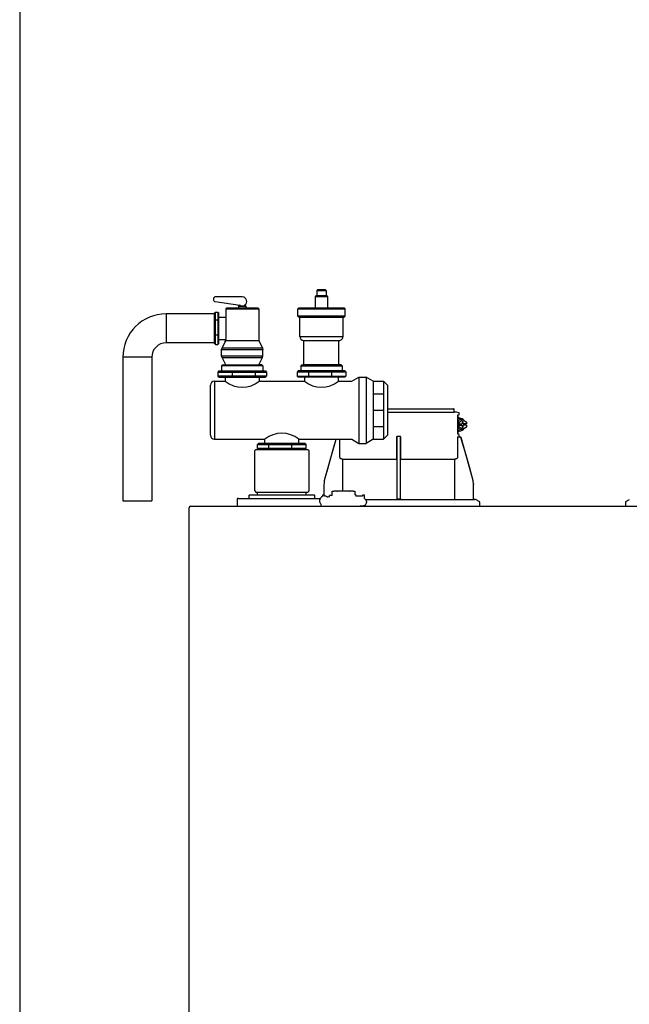
# Model space of a CAD drawing. Units: inches. Extents: x -69 to 81, y -7 to 97.
# Drawn here: x -69 to -48, y 40 to 74 of the extents above; entities that cross this region are included whole.
import ezdxf

# ---------------------------------------------------------------- set-up
doc = ezdxf.new("R2010")
doc.units = ezdxf.units.IN
doc.header["$MEASUREMENT"] = 0

# ---------------------------------------------------------------- blocks, each defined once
blk = doc.blocks.new('NFB-C')
for p, q in [((3.646, 37.662), (5.925, 37.662)), ((3.646, 37.547), (5.944, 37.547)), ((6.025, 37.54), (5.943, 37.547)), ((5.944, 37.547), (5.944, 37.642)), ((6.105, 37.524), (6.025, 37.54)), ((6.068, 37.44), (6.106, 37.45)), ((6.071, 37.409), (6.071, 36.812)), ((6.072, 37.409), (6.071, 37.409)), ((6.072, 36.812), (6.072, 37.409)), ((6.121, 37.469), (6.121, 37.504)), ((6.072, 37.329), (6.09, 37.324)), ((6.072, 37.241), (6.141, 37.288)), ((6.118, 37.202), (6.072, 37.202)), ((6.098, 37.135), (6.098, 37.096)), ((6.118, 37.135), (6.098, 37.135)), ((6.118, 37.096), (6.098, 37.096)), ((6.118, 37.202), (6.245, 37.288)), ((6.118, 37.135), (6.118, 37.202)), ((6.118, 37.135), (6.228, 37.135)), ((6.118, 37.03), (6.118, 37.096)), ((6.118, 37.096), (6.228, 37.096)), ((6.141, 37.331), (6.137, 37.331)), ((6.245, 37.288), (6.141, 37.288)), ((6.262, 37.214), (6.228, 37.214)), ((6.228, 37.214), (6.228, 37.135)), ((6.228, 37.096), (6.228, 37.018)), ((6.245, 37.288), (6.372, 37.202)), ((6.262, 37.135), (6.262, 37.214)), ((6.372, 37.135), (6.262, 37.135)), ((6.262, 37.018), (6.262, 37.096)), ((6.372, 37.096), (6.262, 37.096)), ((6.351, 37.096), (6.351, 37.135)), ((6.372, 37.202), (6.372, 37.135)), ((6.372, 37.096), (6.372, 37.03)), ((6.072, 36.812), (6.071, 36.812)), ((6.118, 37.03), (6.072, 37.03)), ((6.141, 36.943), (6.072, 36.991)), ((6.09, 36.907), (6.072, 36.903)), ((6.105, 36.771), (6.073, 36.78)), ((6.105, 36.771), (6.106, 36.771)), ((6.245, 36.943), (6.118, 37.03)), ((6.121, 36.703), (6.121, 36.752)), ((6.137, 36.9), (6.141, 36.9)), ((6.245, 36.943), (6.141, 36.943)), ((6.228, 37.018), (6.262, 37.018)), ((6.372, 37.03), (6.245, 36.943)), ((1.861, 36.6), (1.483, 35.26)), ((1.861, 36.6), (1.861, 36.6)), ((2.005, 35.985), (2.005, 36.605)), ((3.955, 36.666), (3.955, 35.985)), ((4.071, 36.705), (3.994, 36.705)), ((4.11, 35.985), (4.11, 36.666)), ((6.06, 36.686), (6.06, 35.985)), ((6.138, 36.685), (6.137, 36.685)), ((6.164, 36.685), (6.138, 36.685)), ((6.165, 36.685), (6.164, 36.685)), ((6.184, 36.671), (6.183, 36.671)), ((6.582, 35.26), (6.184, 36.671)), ((-0.898, 36.254), (-0.937, 36.215)), ((-0.937, 34.822), (-0.937, 36.215)), ((-0.898, 36.254), (0.898, 36.254)), ((0.898, 36.254), (0.937, 36.215)), ((0.937, 36.215), (0.937, 34.822)), ((2.103, 34.818), (2.103, 35.904)), ((3.953, 35.904), (2.122, 35.904)), ((3.953, 35.946), (3.953, 35.943)), ((4.112, 35.943), (4.112, 35.946)), ((5.943, 35.904), (4.112, 35.904)), ((5.943, 35.904), (5.962, 35.904)), ((5.962, 35.904), (5.962, 34.528)), ((1.454, 35.046), (1.454, 34.677)), ((6.582, 35.26), (6.582, 35.26)), ((6.61, 35.071), (6.611, 35.046)), ((6.611, 35.046), (6.611, 35.047)), ((6.611, 34.548), (6.611, 35.046)), ((-1.118, 34.685), (-1.093, 34.685)), ((-1.093, 34.685), (1.092, 34.685)), ((-0.937, 34.822), (-0.898, 34.783)), ((-0.898, 34.783), (0.898, 34.783)), ((-0.839, 34.685), (-0.839, 34.783)), ((0.839, 34.685), (0.839, 34.783)), ((0.937, 34.822), (0.898, 34.783)), ((1.092, 34.685), (1.118, 34.685)), ((1.736, 34.665), (1.736, 34.818)), ((1.736, 34.818), (1.795, 34.818)), ((1.904, 34.818), (1.795, 34.818)), ((1.904, 34.818), (1.924, 34.818)), ((2.332, 34.818), (1.924, 34.818)), ((2.332, 34.818), (2.351, 34.818)), ((2.461, 34.818), (2.351, 34.818)), ((2.461, 34.818), (2.52, 34.818)), ((2.52, 34.818), (2.52, 34.691)), ((2.55, 34.691), (2.52, 34.691)), ((2.55, 34.691), (2.55, 34.646)), ((-1.539, 34.528), (-1.539, 34.332)), ((-1.5, 34.567), (-1.329, 34.567)), ((-1.329, 34.567), (1.329, 34.567)), ((-1.137, 34.665), (-1.137, 34.567)), ((1.137, 34.567), (1.137, 34.665)), ((1.356, 34.332), (1.356, 34.358)), ((1.47, 34.677), (1.408, 34.677)), ((1.408, 34.677), (1.408, 34.669)), ((1.408, 34.669), (1.408, 34.655)), ((1.408, 34.655), (1.408, 34.635)), ((1.408, 34.635), (1.408, 34.634)), ((1.594, 34.61), (1.57, 34.61)), ((1.646, 34.614), (1.594, 34.61)), ((1.648, 34.614), (1.646, 34.614)), ((1.736, 34.665), (1.648, 34.665)), ((1.648, 34.656), (1.648, 34.665)), ((1.648, 34.614), (1.648, 34.656)), ((2.786, 34.646), (2.55, 34.646)), ((2.848, 34.677), (2.786, 34.677)), ((2.848, 34.563), (2.848, 34.677)), ((2.889, 34.528), (6.652, 34.528)), ((3.983, 34.548), (4.003, 34.548)), ((4.003, 34.548), (4.062, 34.548)), ((4.062, 34.548), (4.082, 34.548)), ((4.082, 34.548), (4.091, 34.548)), ((6.815, 34.461), (6.705, 34.516)), ((6.837, 34.293), (6.837, 34.426)), ((11.859, 34.426), (11.859, 34.293)), ((11.991, 34.516), (11.881, 34.461)), ((-3.202, 34.238), (-3.202, 34.234)), ((-3.202, 34.238), (-3.202, 34.238)), ((-3.202, 1.62), (-3.202, 34.234)), ((-3.147, 34.293), (21.843, 34.293))]:
    blk.add_line(p, q)
at = {"flags": 128}
for points in [[(6.137, 37.331), (6.09, 37.324), (6.072, 37.317)], [(6.137, 36.9), (6.09, 36.907), (6.072, 36.914)], [(1.861, 36.6), (1.761, 36.245), (1.658, 35.879), (1.573, 35.577), (1.483, 35.26)], [(6.06, 36.686), (6.083, 36.686), (6.101, 36.686)], [(6.582, 35.26), (6.471, 35.65), (6.358, 36.053), (6.183, 36.671)], [(2.085, 35.924), (2.07, 35.925), (2.058, 35.926)], [(6.006, 35.926), (5.992, 35.925), (5.98, 35.924)]]:
    blk.add_lwpolyline(points, dxfattribs=at)
for centre, radius, start, end in [((5.925, 37.642), 0.0196, 0, 90), ((6.101, 37.504), 0.0196, 0, 78.4654), ((6.142, 37.168), 0.163, 41.041, 115.5093), ((6.142, 37.063), 0.163, 244.4907, 318.959), ((6.138, 36.703), 0.0176, 180, 270), ((6.164, 36.666), 0.0196, 15.7477, 89.9989), ((6.165, 36.666), 0.0196, 15.7512, 90), ((-1.118, 34.665), 0.0196, 90, 180), ((1.118, 34.665), 0.0196, 0, 90), ((-1.5, 34.528), 0.0392, 90, 180), ((3.963, 34.548), 0.0196, 270.0037, 0.0074), ((4.111, 34.548), 0.0196, 179.9926, 269.9955), ((6.631, 34.548), 0.0196, 180, 270), ((6.652, 34.411), 0.118, 63.4349, 90), ((6.797, 34.426), 0.0392, 0, 63.4349), ((11.898, 34.426), 0.0392, 116.5651, 180), ((-3.147, 34.238), 0.0549, 90, 180), ((-2.979, 34.301), 0.00784, 180, 270), ((-2.367, 34.301), 0.00784, 270, 0), ((-1.5, 34.332), 0.0392, 180, 270), ((1.321, 34.327), 0.0349, 282.4309, 8.517)]:
    blk.add_arc(centre, radius, start, end)
for points, knots in [([(6.071, 37.409), (6.071, 37.414), (6.07, 37.423), (6.069, 37.433), (6.068, 37.438), (6.068, 37.44)], [0, 0, 0, 0, 0.2716924, 0.5281405, 0.7056839, 0.7056839, 0.7056839, 0.7056839]), ([(6.106, 37.45), (6.108, 37.451), (6.112, 37.453), (6.117, 37.457), (6.12, 37.463), (6.121, 37.468), (6.121, 37.47)], [0, 0, 0, 0, 0.2432685, 0.5004949, 0.7574132, 1, 1, 1, 1]), ([(6.142, 37.33), (6.13, 37.339), (6.108, 37.354), (6.083, 37.36), (6.072, 37.363)], [0, 0, 0, 0, 0.558977, 1, 1, 1, 1]), ([(6.071, 36.812), (6.071, 36.804), (6.072, 36.792), (6.073, 36.782), (6.073, 36.78)], [0, 0, 0, 0, 0.2618852, 0.3598115, 0.3598115, 0.3598115, 0.3598115]), ([(6.072, 36.869), (6.079, 36.87), (6.103, 36.876), (6.127, 36.888), (6.141, 36.9), (6.142, 36.902)], [0, 0, 0, 0, 0.29702, 0.928369, 1, 1, 1, 1]), ([(6.121, 36.752), (6.121, 36.754), (6.12, 36.758), (6.117, 36.764), (6.112, 36.769), (6.108, 36.77), (6.106, 36.771)], [0, 0, 0, 0, 0.242587, 0.499505, 0.756732, 1, 1, 1, 1]), ([(3.994, 36.705), (3.99, 36.704), (3.983, 36.704), (3.973, 36.699), (3.967, 36.694), (3.961, 36.687), (3.956, 36.678), (3.955, 36.67), (3.955, 36.666)], [0, 0, 0, 0, 0.19001, 0.353779, 0.493601, 0.616301, 0.79773, 1, 1, 1, 1]), ([(3.983, 34.548), (3.983, 34.549), (3.983, 34.551), (3.982, 34.565), (3.982, 34.586), (3.981, 34.613), (3.981, 34.635), (3.981, 34.646), (3.981, 35.065), (3.981, 35.485), (3.981, 35.904), (3.981, 36.17), (3.981, 36.437), (3.981, 36.703)], [0, 0, 0, 0, 0.203923, 0.402274, 0.586086, 0.782522, 1, 1, 1, 2, 2, 2, 2.634718, 2.634718, 2.634718, 2.634718]), ([(4.11, 36.666), (4.11, 36.668), (4.109, 36.674), (4.106, 36.684), (4.099, 36.694), (4.088, 36.701), (4.079, 36.704), (4.074, 36.705), (4.071, 36.705)], [0, 0, 0, 0, 0.133422, 0.266035, 0.511196, 0.743372, 0.871824, 1, 1, 1, 1]), ([(4.091, 34.548), (4.091, 34.549), (4.092, 34.551), (4.092, 34.565), (4.092, 34.586), (4.093, 34.613), (4.093, 34.635), (4.093, 34.646), (4.093, 35.065), (4.093, 35.485), (4.093, 35.904), (4.093, 36.169), (4.093, 36.433), (4.093, 36.698)], [0, 0, 0, 0, 0.203923, 0.402274, 0.586086, 0.782522, 1, 1, 1, 2, 2, 2, 2.631016, 2.631016, 2.631016, 2.631016]), ([(6.103, 36.686), (6.103, 36.686), (6.102, 36.686), (6.101, 36.686), (6.101, 36.686)], [0, 0, 0, 0, 0.559584, 1, 1, 1, 1]), ([(6.103, 36.686), (6.105, 36.687), (6.108, 36.687), (6.112, 36.69), (6.115, 36.693), (6.117, 36.695), (6.118, 36.696), (6.119, 36.698), (6.12, 36.7), (6.121, 36.701)], [0, 0, 0, 0, 0.224155, 0.470512, 0.714186, 1, 1, 1, 1.34113, 1.34113, 1.34113, 1.34113]), ([(6.138, 36.685), (6.138, 36.685), (6.138, 36.685), (6.138, 36.685), (6.138, 36.685)], [0, 0, 0, 0, 0.554876, 1, 1, 1, 1]), ([(2.058, 35.926), (2.054, 35.927), (2.046, 35.928), (2.031, 35.934), (2.018, 35.946), (2.007, 35.964), (2.005, 35.978), (2.005, 35.985)], [0, 0, 0, 0, 0.145479, 0.291394, 0.540048, 0.75944, 1, 1, 1, 1]), ([(2.103, 35.904), (2.103, 35.907), (2.102, 35.912), (2.097, 35.918), (2.092, 35.922), (2.087, 35.923), (2.085, 35.924)], [0, 0, 0, 0, 0.277533, 0.542311, 0.764151, 1, 1, 1, 1]), ([(3.953, 35.904), (3.874, 35.904), (3.717, 35.904), (3.485, 35.904), (3.262, 35.904), (3.051, 35.904), (2.855, 35.904), (2.677, 35.904), (2.52, 35.904), (2.386, 35.904), (2.277, 35.904), (2.196, 35.904), (2.14, 35.904), (2.128, 35.904), (2.122, 35.904), (2.116, 35.904), (2.109, 35.904), (2.103, 35.904)], [0, 0, 0, 0, 0.083333, 0.166667, 0.25, 0.333333, 0.416667, 0.5, 0.583333, 0.666667, 0.75, 0.833333, 0.916667, 1, 1, 1, 1.087641, 1.087641, 1.087641, 1.087641]), ([(3.955, 35.985), (3.955, 35.98), (3.955, 35.972), (3.955, 35.963), (3.954, 35.956), (3.954, 35.948), (3.954, 35.947), (3.953, 35.946)], [0, 0, 0, 0, 0.257303, 0.390921, 0.527504, 0.738368, 1, 1, 1, 1]), ([(3.953, 35.943), (3.953, 35.943), (3.953, 35.942), (3.953, 35.938), (3.953, 35.931), (3.953, 35.919), (3.953, 35.909), (3.953, 35.904)], [0, 0, 0, 0, 0.148145, 0.277578, 0.479662, 0.747529, 1, 1, 1, 1]), ([(4.112, 35.946), (4.111, 35.946), (4.111, 35.947), (4.111, 35.951), (4.11, 35.959), (4.11, 35.971), (4.11, 35.98), (4.11, 35.985)], [0, 0, 0, 0, 0.1577066, 0.3005157, 0.5404292, 0.7741796, 1, 1, 1, 1]), ([(4.112, 35.904), (4.112, 35.908), (4.112, 35.916), (4.112, 35.929), (4.112, 35.937), (4.112, 35.942), (4.112, 35.943), (4.112, 35.943)], [0, 0, 0, 0, 0.201183, 0.434689, 0.700393, 0.846119, 1, 1, 1, 1]), ([(5.943, 35.904), (5.937, 35.904), (5.924, 35.904), (5.869, 35.904), (5.788, 35.904), (5.679, 35.904), (5.545, 35.904), (5.388, 35.904), (5.21, 35.904), (5.014, 35.904), (4.802, 35.904), (4.579, 35.904), (4.348, 35.904), (4.19, 35.904), (4.112, 35.904)], [0, 0, 0, 0, 0.083333, 0.166667, 0.25, 0.333333, 0.416667, 0.5, 0.583333, 0.666667, 0.75, 0.833333, 0.916667, 1, 1, 1, 1]), ([(5.98, 35.924), (5.977, 35.923), (5.972, 35.922), (5.966, 35.917), (5.963, 35.911), (5.962, 35.906), (5.962, 35.904)], [0, 0, 0, 0, 0.26871, 0.537416, 0.76057, 1, 1, 1, 1]), ([(6.06, 35.985), (6.06, 35.981), (6.059, 35.972), (6.054, 35.958), (6.044, 35.943), (6.027, 35.93), (6.013, 35.927), (6.006, 35.926)], [0, 0, 0, 0, 0.140001, 0.279585, 0.52783, 0.75238, 1, 1, 1, 1]), ([(1.483, 35.26), (1.474, 35.222), (1.457, 35.152), (1.455, 35.079), (1.454, 35.046)], [0, 0, 0, 0, 0.5403882, 1, 1, 1, 1]), ([(1.483, 35.26), (1.483, 35.26), (1.483, 35.26), (1.483, 35.26), (1.483, 35.26)], [0, 0, 0, 0, 0.090395, 1, 1, 1, 1]), ([(6.611, 35.046), (6.61, 35.079), (6.608, 35.152), (6.591, 35.222), (6.582, 35.26)], [0, 0, 0, 0, 0.459605, 1, 1, 1, 1]), ([(1.408, 34.634), (1.404, 34.632), (1.401, 34.63), (1.397, 34.628), (1.397, 34.628), (1.397, 34.628), (1.397, 34.628), (1.389, 34.623), (1.369, 34.613), (1.343, 34.588), (1.321, 34.556), (1.308, 34.519), (1.303, 34.479), (1.308, 34.44), (1.321, 34.403), (1.339, 34.376), (1.352, 34.362), (1.356, 34.358)], [-0.0329478, -0.0329478, -0.0329478, -0.0329478, 0, 0, 0, 0, 0, 0, 0.0735657, 0.1752801, 0.2781008, 0.379493, 0.4817662, 0.5842628, 0.685618, 0.788418, 0.833666, 0.833666, 0.833666, 0.833666]), ([(1.47, 34.647), (1.47, 34.65), (1.47, 34.656), (1.47, 34.667), (1.47, 34.675), (1.47, 34.676), (1.47, 34.677), (1.47, 34.677), (1.47, 34.677), (1.47, 34.677)], [0.041662, 0.041662, 0.041662, 0.041662, 0.1567841, 0.4180129, 0.7828859, 1, 1, 1, 1.0094179, 1.0094179, 1.0094179, 1.0094179]), ([(1.57, 34.61), (1.565, 34.614), (1.561, 34.617), (1.556, 34.621), (1.556, 34.621), (1.556, 34.621), (1.556, 34.621), (1.556, 34.621), (1.545, 34.63), (1.521, 34.639), (1.497, 34.643), (1.485, 34.645), (1.48, 34.646), (1.475, 34.647), (1.47, 34.647)], [-0.224291, -0.224291, -0.224291, -0.224291, 0, 0, 0, 0, 0, 0, 0.029231, 0.535627, 1, 1, 1, 1.195246, 1.195246, 1.195246, 1.195246]), ([(2.848, 34.563), (2.862, 34.554), (2.89, 34.534), (2.915, 34.486), (2.922, 34.431), (2.907, 34.377), (2.873, 34.333), (2.829, 34.304), (2.796, 34.301), (2.781, 34.3)], [0.010117, 0.010117, 0.010117, 0.010117, 0.1466012, 0.2942256, 0.4415917, 0.5883445, 0.7363167, 0.8830218, 1, 1, 1, 1]), ([(2.786, 34.677), (2.786, 34.677), (2.786, 34.676), (2.786, 34.676), (2.786, 34.676), (2.786, 34.676), (2.786, 34.671), (2.786, 34.66), (2.786, 34.65), (2.786, 34.646)], [-1.032824, -1.032824, -1.032824, -1.032824, 0, 0, 0, 0.121562, 0.284623, 0.572192, 0.724811, 0.724811, 0.724811, 0.724811]), ([(2.711, 34.312), (2.711, 34.308), (2.711, 34.302), (2.711, 34.296), (2.711, 34.294)], [0, 0, 0, 0, 0.49968, 1, 1, 1, 1]), ([(2.781, 34.292), (2.767, 34.293), (2.743, 34.296), (2.721, 34.307), (2.711, 34.312)], [0, 0, 0, 0, 0.5582265, 1, 1, 1, 1]), ([(2.781, 34.3), (2.781, 34.3), (2.781, 34.297), (2.781, 34.294), (2.781, 34.292)], [0.7973745, 0.7973745, 0.7973745, 0.7973745, 0.8267202, 1, 1, 1, 1])]:
    blk.add_open_spline(points, degree=3, knots=knots)
blk.add_open_spline([(1.864, 36.605), (1.863, 36.603), (1.862, 36.601), (1.861, 36.6)], degree=3)
blk = doc.blocks.new('Pressure Relief - Boiler')
at = {"color": 9}
for p, q in [((-0.1017, 0.1722), (-0.1003, 0.1736)), ((-0.1017, 0.1722), (-0.1017, 0.1649)), ((-0.1017, 0.1722), (-0.0882, 0.1722)), ((-0.1003, 0.1736), (-0.0897, 0.1736)), ((-0.0897, 0.1736), (-0.0882, 0.1722)), ((-0.0882, 0.1722), (-0.0882, 0.1649)), ((-0.2503, 0.1603), (-0.2503, 0.1592)), ((-0.2477, 0.1563), (-0.2123, 0.1512)), ((-0.2088, 0.1632), (-0.2473, 0.1632)), ((-0.1023, 0.1649), (-0.1038, 0.1634)), ((-0.1038, 0.1634), (-0.1038, 0.1473)), ((-0.0862, 0.1634), (-0.1038, 0.1634)), ((-0.1023, 0.1649), (-0.0877, 0.1649)), ((-0.0877, 0.1649), (-0.0862, 0.1634)), ((-0.0862, 0.1634), (-0.0862, 0.1473)), ((-0.2326, 0.1458), (-0.2312, 0.1473)), ((-0.2326, 0.1458), (-0.2326, 0.1019)), ((-0.2326, 0.1458), (-0.185, 0.1458)), ((-0.2312, 0.1473), (-0.1865, 0.1473)), ((-0.214, 0.1499), (-0.2137, 0.1502)), ((-0.214, 0.1499), (-0.214, 0.1473)), ((-0.214, 0.1499), (-0.2037, 0.1499)), ((-0.2137, 0.1502), (-0.204, 0.1502)), ((-0.204, 0.1502), (-0.2037, 0.1499)), ((-0.2037, 0.1499), (-0.2037, 0.1473)), ((-0.1865, 0.1473), (-0.185, 0.1458)), ((-0.185, 0.1458), (-0.185, 0.1019)), ((-0.129, 0.1458), (-0.1276, 0.1473)), ((-0.129, 0.1355), (-0.129, 0.1458)), ((-0.129, 0.1458), (-0.0609, 0.1458)), ((-0.1276, 0.1473), (-0.0624, 0.1473)), ((-0.0624, 0.1473), (-0.0609, 0.1458)), ((-0.0609, 0.1355), (-0.0609, 0.1458)), ((-0.2485, 0.1401), (-0.2475, 0.141)), ((-0.2485, 0.0958), (-0.2485, 0.1401)), ((-0.2475, 0.141), (-0.2437, 0.141)), ((-0.2475, 0.0948), (-0.2475, 0.141)), ((-0.2475, 0.1302), (-0.2437, 0.1302)), ((-0.2437, 0.141), (-0.2427, 0.1401)), ((-0.2437, 0.141), (-0.2437, 0.0948)), ((-0.2427, 0.0958), (-0.2427, 0.1401)), ((-0.2427, 0.134), (-0.2326, 0.134)), ((-0.2326, 0.134), (-0.2326, 0.1019)), ((-0.1276, 0.134), (-0.129, 0.1355)), ((-0.0609, 0.1355), (-0.129, 0.1355)), ((-0.1276, 0.134), (-0.0624, 0.134)), ((-0.1261, 0.1063), (-0.1261, 0.134)), ((-0.0639, 0.1063), (-0.0639, 0.134)), ((-0.0624, 0.134), (-0.0609, 0.1355)), ((-0.2475, 0.1084), (-0.2437, 0.1084)), ((-0.2427, 0.1019), (-0.2326, 0.1019)), ((-0.2333, 0.0991), (-0.2326, 0.1019)), ((-0.233, 0.1004), (-0.1847, 0.1004)), ((-0.185, 0.1019), (-0.1844, 0.0991)), ((-0.1261, 0.1063), (-0.0639, 0.1063)), ((-0.1203, 0.1005), (-0.0697, 0.1005)), ((-0.1203, 0.0652), (-0.1203, 0.1005)), ((-0.0697, 0.0652), (-0.0697, 0.1005)), ((-0.2485, 0.0958), (-0.2475, 0.0948)), ((-0.2475, 0.0948), (-0.2437, 0.0948)), ((-0.2427, 0.0958), (-0.2437, 0.0948)), ((-0.2385, 0.0872), (-0.2378, 0.09)), ((-0.2385, 0.0784), (-0.2385, 0.0872)), ((-0.2385, 0.0872), (-0.1792, 0.0872)), ((-0.2333, 0.0991), (-0.2378, 0.09)), ((-0.2378, 0.09), (-0.1798, 0.09)), ((-0.1844, 0.0991), (-0.1798, 0.09)), ((-0.1798, 0.09), (-0.1792, 0.0872)), ((-0.1792, 0.0784), (-0.1792, 0.0872)), ((-0.2378, 0.0757), (-0.2385, 0.0784)), ((-0.2385, 0.0784), (-0.1792, 0.0784)), ((-0.2326, 0.0652), (-0.2378, 0.0757)), ((-0.2378, 0.0757), (-0.1798, 0.0757)), ((-0.185, 0.0652), (-0.1798, 0.0757)), ((-0.1798, 0.0757), (-0.1792, 0.0784)), ((-0.2385, 0.0638), (-0.237, 0.0652)), ((-0.2385, 0.0638), (-0.2385, 0.0565)), ((-0.1792, 0.0638), (-0.2385, 0.0638)), ((-0.237, 0.0652), (-0.2326, 0.0652)), ((-0.2326, 0.0652), (-0.185, 0.0652)), ((-0.1806, 0.0652), (-0.185, 0.0652)), ((-0.1806, 0.0652), (-0.1792, 0.0638)), ((-0.1792, 0.0638), (-0.1792, 0.0565)), ((-0.1232, 0.0652), (-0.1246, 0.0638)), ((-0.1246, 0.0638), (-0.1246, 0.0565)), ((-0.1246, 0.0638), (-0.0653, 0.0638)), ((-0.1232, 0.0652), (-0.1188, 0.0652)), ((-0.0712, 0.0652), (-0.1188, 0.0652)), ((-0.0668, 0.0652), (-0.0712, 0.0652)), ((-0.0653, 0.0638), (-0.0668, 0.0652)), ((-0.0653, 0.0638), (-0.0653, 0.0565)), ((-0.2424, 0.0565), (-0.2438, 0.055)), ((-0.2438, 0.055), (-0.2438, 0.0491)), ((-0.2438, 0.055), (-0.1738, 0.055)), ((-0.2424, 0.0477), (-0.2438, 0.0491)), ((-0.1738, 0.0491), (-0.2438, 0.0491)), ((-0.2424, 0.0565), (-0.1753, 0.0565)), ((-0.2424, 0.0477), (-0.1753, 0.0477)), ((-0.2332, 0.0477), (-0.2332, 0.0418)), ((-0.2233, 0.055), (-0.2233, 0.0491)), ((-0.1903, 0.055), (-0.1903, 0.0491)), ((-0.1845, 0.0477), (-0.1845, 0.0418)), ((-0.1753, 0.0565), (-0.1738, 0.055)), ((-0.1738, 0.0491), (-0.1753, 0.0477)), ((-0.1738, 0.055), (-0.1738, 0.0491)), ((-0.1285, 0.0565), (-0.13, 0.055)), ((-0.13, 0.055), (-0.13, 0.0491)), ((-0.06, 0.055), (-0.13, 0.055)), ((-0.13, 0.0491), (-0.1285, 0.0477)), ((-0.13, 0.0491), (-0.06, 0.0491)), ((-0.0615, 0.0565), (-0.1285, 0.0565)), ((-0.0615, 0.0477), (-0.1285, 0.0477)), ((-0.1193, 0.0477), (-0.1193, 0.0418)), ((-0.1135, 0.055), (-0.1135, 0.0491)), ((-0.0805, 0.055), (-0.0805, 0.0491)), ((-0.0707, 0.0477), (-0.0707, 0.0418)), ((-0.0615, 0.0565), (-0.06, 0.055)), ((-0.0615, 0.0477), (-0.06, 0.0491)), ((-0.06, 0.055), (-0.06, 0.0491)), ((-0.0512, 0.0418), (-0.0411, 0.0477)), ((-0.0411, 0.0477), (-0.0308, 0.0477)), ((-0.0411, 0.0477), (-0.0411, -0.0477)), ((-0.0206, 0.0418), (-0.0308, 0.0477)), ((-0.0308, 0.0477), (-0.0308, -0.0477)), ((-0.2546, -0.0359), (-0.2546, 0.0359)), ((-0.2488, 0.0418), (-0.2332, 0.0418)), ((-0.2488, 0.0418), (-0.2488, -0.0418)), ((-0.1845, 0.0418), (-0.1193, 0.0418)), ((-0.0707, 0.0418), (-0.0512, 0.0418)), ((-0.0206, 0.0418), (-0.0059, 0.0418)), ((-0.0206, 0.0418), (-0.0206, -0.0418)), ((-0.0059, 0.0418), (0, 0.0359)), ((-0.0059, 0.0418), (-0.0059, -0.0418)), ((0, 0.0359), (0, -0.0359)), ((-0.0206, 0.0234), (-0.0059, 0.0234)), ((-0.0206, 0), (-0.0059, 0)), ((-0.0206, -0.0234), (-0.0059, -0.0234)), ((-0.2488, -0.0418), (-0.1762, -0.0418)), ((-0.1762, -0.0477), (-0.1762, -0.0418)), ((-0.1276, -0.0418), (-0.0512, -0.0418)), ((-0.1276, -0.0477), (-0.1276, -0.0418)), ((-0.0512, -0.0418), (-0.0411, -0.0477)), ((-0.0206, -0.0418), (-0.0308, -0.0477)), ((-0.0206, -0.0418), (-0.0059, -0.0418)), ((-0.0059, -0.0418), (0, -0.0359)), ((-0.1869, -0.0491), (-0.1854, -0.0477)), ((-0.1869, -0.055), (-0.1869, -0.0491)), ((-0.1869, -0.0491), (-0.1169, -0.0491)), ((-0.1854, -0.0565), (-0.1869, -0.055)), ((-0.1169, -0.055), (-0.1869, -0.055)), ((-0.1184, -0.0477), (-0.1854, -0.0477)), ((-0.1184, -0.0565), (-0.1854, -0.0565)), ((-0.1704, -0.055), (-0.1704, -0.0491)), ((-0.1375, -0.055), (-0.1375, -0.0491)), ((-0.1184, -0.0477), (-0.1169, -0.0491)), ((-0.1184, -0.0565), (-0.1169, -0.055)), ((-0.1169, -0.055), (-0.1169, -0.0491)), ((-0.0411, -0.0477), (-0.0308, -0.0477))]:
    blk.add_line(p, q, dxfattribs=at)
for centre, radius, start, end in [((-0.2473, 0.1603), 0.00293, 90, 180), ((-0.2473, 0.1592), 0.00293, 180, 261.744), ((-0.2088, 0.1567), 0.00649, 301.2517, 90), ((-0.2124, 0.1507), 0.000497, 269.9009, 81.744), ((-0.2052, 0.1507), 0.000497, 116.3916, 270.0991), ((-0.1203, 0.1063), 0.00586, 180, 270), ((-0.0697, 0.1063), 0.00586, 270, 0), ((-0.2488, 0.0359), 0.00586, 90, 180), ((-0.2088, 0.0711), 0.0381, 230.2801, 309.7199), ((-0.095, 0.0711), 0.0381, 230.2801, 309.7199), ((-0.2488, -0.0359), 0.00586, 180, 270), ((-0.1519, -0.0711), 0.0381, 50.2801, 129.7199)]:
    blk.add_arc(centre, radius, start, end, dxfattribs=at)

msp = doc.modelspace()

# ---------------------------------------------------------------- linework, layer by layer
for p, q in [((-62.563, 63.733), (-64.234, 63.733)), ((-64.234, 63.733), (-64.234, 62.733)), ((-62.563, 62.733), (-64.234, 62.733)), ((-65.734, 62.233), (-65.734, 57.274)), ((-64.734, 62.233), (-65.734, 62.233)), ((-64.734, 62.233), (-64.734, 57.274)), ((-65.734, 57.274), (-64.734, 57.274))]:
    msp.add_line(p, q)
for radius in [1.5, 0.5]:
    msp.add_arc((-64.234, 62.233), radius, 89.998, 179.998)
at = {"layer": 'Defpoints'}
msp.add_lwpolyline([(-69.292, -6.782), (81.208, -6.782), (81.208, 97.351), (-69.292, 97.351)], close=True, dxfattribs=at)

# ---------------------------------------------------------------- block references
at = {"xscale": 24, "yscale": 24, "zscale": 24, "rotation": 359.998}
msp.add_blockref('Pressure Relief - Boiler', (-56.601, 60.403), dxfattribs=at)
at = {"rotation": 359.998}
msp.add_blockref('NFB-C', (-60.248, 22.794), dxfattribs=at)

doc.saveas('drawing.dxf')
